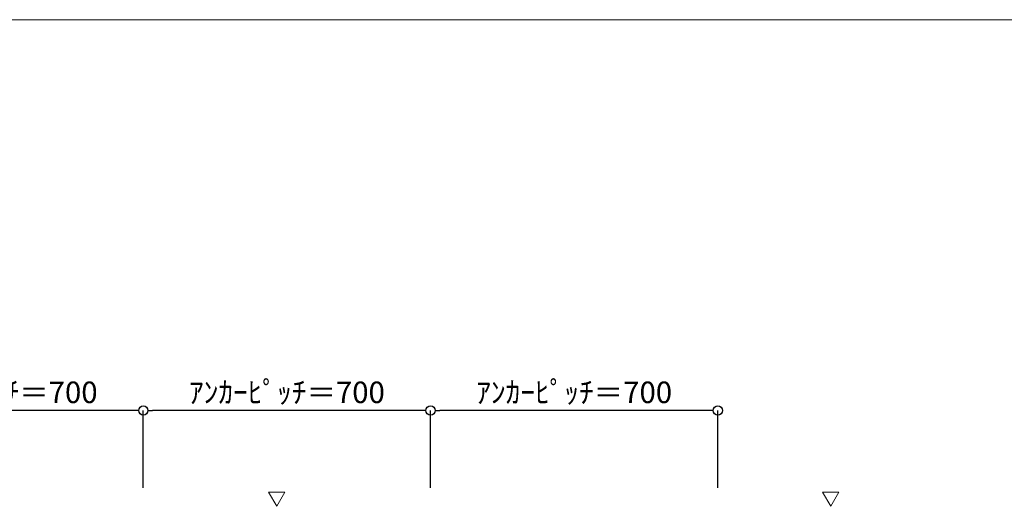
# Model space of a CAD drawing. Units: millimetres. Extents: x -12289 to 909215, y -2748 to 52629.
# Drawn here: x 61650 to 64049, y 20667 to 21860 of the extents above; entities that cross this region are included whole.
import ezdxf

# ---------------------------------------------------------------- set-up
doc = ezdxf.new("R2010")
doc.units = ezdxf.units.MM
doc.header["$LTSCALE"] = 0.3
doc.header["$PDMODE"] = 33
doc.header["$PDSIZE"] = 5
doc.layers.get('0').update_dxf_attribs({"lineweight": 9})
doc.layers.get('Defpoints').update_dxf_attribs({"lineweight": 9})
doc.layers.add('VP', color=7, linetype='Continuous', lineweight=9, plot=False)
for name, color, linetype, lineweight in [('テキスト', 50, 'Continuous', 9), ('寸法', 10, 'Continuous', 9), ('寸法 @ 15', 10, 'Continuous', 9)]:
    doc.layers.add(name, color=color, linetype=linetype, lineweight=lineweight)
doc.styles.add('TGK-text', font='txt', dxfattribs={"height": 3.5})
doc.dimstyles.new('T-dim', dxfattribs={"dimtxt": 3.5, "dimasz": 1.5, "dimexe": 0, "dimexo": 3, "dimgap": 1, "dimtad": 1, "dimdec": 1, "dimdsep": 46, "dimtxsty": 'TGK-text', "dimblk": 'DOTBLANK', "dimcen": 0, "dimclrt": 2, "dimazin": 2, "dimtfac": 1, "dimtdec": 1, "dimtix": 1, "dimtmove": 2, "dimatfit": 3, "dimldrblk": 'OPEN30', "dimfxl": 1, "dimtolj": 1, "dimtzin": 0, "dimarcsym": 0})

# ---------------------------------------------------------------- blocks, each defined once
blk = doc.blocks.new('_DotBlank')
at = {"color": 0, "linetype": 'ByBlock', "lineweight": -2}
blk.add_line((-0.5, 0), (-1, 0), dxfattribs=at)
blk.add_circle((0, 0), 0.5, dxfattribs=at)
blk = doc.blocks.new('*D1240')
at = {"layer": 'Defpoints', "color": 0, "transparency": 16777216}
for p in [(61251.1, 20908.2), (61251.1, 20675), (61951.1, 20675)]:
    blk.add_point(p, dxfattribs=at)
at = {"layer": '寸法', "color": 0, "lineweight": -2, "transparency": 16777216}
for p, q in [((61251.1, 20720), (61251.1, 20908.2)), ((61928.6, 20908.2), (61273.6, 20908.2)), ((61951.1, 20720), (61951.1, 20908.2))]:
    blk.add_line(p, q, dxfattribs=at)
at = {"layer": '寸法', "color": 0, "lineweight": -2, "transparency": 16777216, "xscale": 22.5, "yscale": 22.5, "zscale": 22.5, "rotation": 180}
blk.add_blockref('_DotBlank', (61251.1, 20908.2), dxfattribs=at)
at = {"layer": '寸法', "color": 0, "lineweight": -2, "transparency": 16777216, "xscale": 22.5, "yscale": 22.5, "zscale": 22.5}
blk.add_blockref('_DotBlank', (61951.1, 20908.2), dxfattribs=at)
at = {"layer": '寸法', "color": 2, "transparency": 16777216, "insert": (61601.1, 20952.4), "char_height": 52.5, "attachment_point": 5, "style": 'TGK-text'}
blk.add_mtext('\\A1;ｱﾝｶｰﾋﾟｯﾁ＝700', dxfattribs=at)
blk = doc.blocks.new('_Open30')
at = {"color": 0, "linetype": 'ByBlock', "lineweight": -2}
for p, q in [((-1, 0.27), (0, 0)), ((0, 0), (-1, -0.27)), ((0, 0), (-1, 0))]:
    blk.add_line(p, q, dxfattribs=at)
blk = doc.blocks.new('*D1241')
at = {"layer": 'Defpoints', "color": 0, "transparency": 16777216}
for p in [(61951.1, 20908.2), (61951.1, 20675), (62651.1, 20675)]:
    blk.add_point(p, dxfattribs=at)
at = {"layer": '寸法', "color": 0, "lineweight": -2, "transparency": 16777216}
for p, q in [((61951.1, 20720), (61951.1, 20908.2)), ((62628.6, 20908.2), (61973.6, 20908.2)), ((62651.1, 20720), (62651.1, 20908.2))]:
    blk.add_line(p, q, dxfattribs=at)
at = {"layer": '寸法', "color": 0, "lineweight": -2, "transparency": 16777216, "xscale": 22.5, "yscale": 22.5, "zscale": 22.5, "rotation": 180}
blk.add_blockref('_DotBlank', (61951.1, 20908.2), dxfattribs=at)
at = {"layer": '寸法', "color": 0, "lineweight": -2, "transparency": 16777216, "xscale": 22.5, "yscale": 22.5, "zscale": 22.5}
blk.add_blockref('_DotBlank', (62651.1, 20908.2), dxfattribs=at)
at = {"layer": '寸法', "color": 2, "transparency": 16777216, "insert": (62301.1, 20952.4), "char_height": 52.5, "attachment_point": 5, "style": 'TGK-text'}
blk.add_mtext('\\A1;ｱﾝｶｰﾋﾟｯﾁ＝700', dxfattribs=at)
blk = doc.blocks.new('*D1242')
at = {"layer": 'Defpoints', "color": 0, "transparency": 16777216}
for p in [(62651.1, 20908.2), (62651.1, 20675), (63351.1, 20675)]:
    blk.add_point(p, dxfattribs=at)
at = {"layer": '寸法', "color": 0, "lineweight": -2, "transparency": 16777216}
for p, q in [((62651.1, 20720), (62651.1, 20908.2)), ((63328.6, 20908.2), (62673.6, 20908.2)), ((63351.1, 20720), (63351.1, 20908.2))]:
    blk.add_line(p, q, dxfattribs=at)
at = {"layer": '寸法', "color": 0, "lineweight": -2, "transparency": 16777216, "xscale": 22.5, "yscale": 22.5, "zscale": 22.5, "rotation": 180}
blk.add_blockref('_DotBlank', (62651.1, 20908.2), dxfattribs=at)
at = {"layer": '寸法', "color": 0, "lineweight": -2, "transparency": 16777216, "xscale": 22.5, "yscale": 22.5, "zscale": 22.5}
blk.add_blockref('_DotBlank', (63351.1, 20908.2), dxfattribs=at)
at = {"layer": '寸法', "color": 2, "transparency": 16777216, "insert": (63001.1, 20952.4), "char_height": 52.5, "attachment_point": 5, "style": 'TGK-text'}
blk.add_mtext('\\A1;ｱﾝｶｰﾋﾟｯﾁ＝700', dxfattribs=at)

msp = doc.modelspace()

# ---------------------------------------------------------------- linework, layer by layer
at = {"layer": 'VP'}
msp.add_lwpolyline([(56638.65, 21860), (68563.65, 21860), (68563.65, 14000), (56638.65, 14000)], close=True, dxfattribs=at)
at = {"layer": 'テキスト'}
for points in [[(62256.32, 20709.33), (62276.14, 20675), (62295.97, 20709.33)], [(63645.97, 20709.33), (63626.15, 20675), (63606.32, 20709.33)]]:
    msp.add_lwpolyline(points, close=True, dxfattribs=at)

# ---------------------------------------------------------------- dimensions: what is measured, and where the dimension line sits
at = {"layer": '寸法 @ 15'}
for base, p1, p2, picture, middle in [((61251.14, 20908.23), (61951.14, 20675), (61251.14, 20675), '*D1240', (61601.14, 20952.41)), ((61951.14, 20908.23), (62651.14, 20675), (61951.14, 20675), '*D1241', (62301.14, 20952.41)), ((62651.14, 20908.23), (63351.14, 20675), (62651.14, 20675), '*D1242', (63001.14, 20952.41))]:
    dim = msp.add_linear_dim(base=base, p1=p1, p2=p2, text='ｱﾝｶｰﾋﾟｯﾁ＝<>', dimstyle='T-dim', override={"dimscale": 15, "dimtix": 1, "dimtofl": 1, "dimtmove": 2, "dimatfit": 3}, dxfattribs=at)
    dim.commit()
    dim.dimension.update_dxf_attribs({"geometry": picture, "text_midpoint": middle})

doc.saveas('drawing.dxf')
